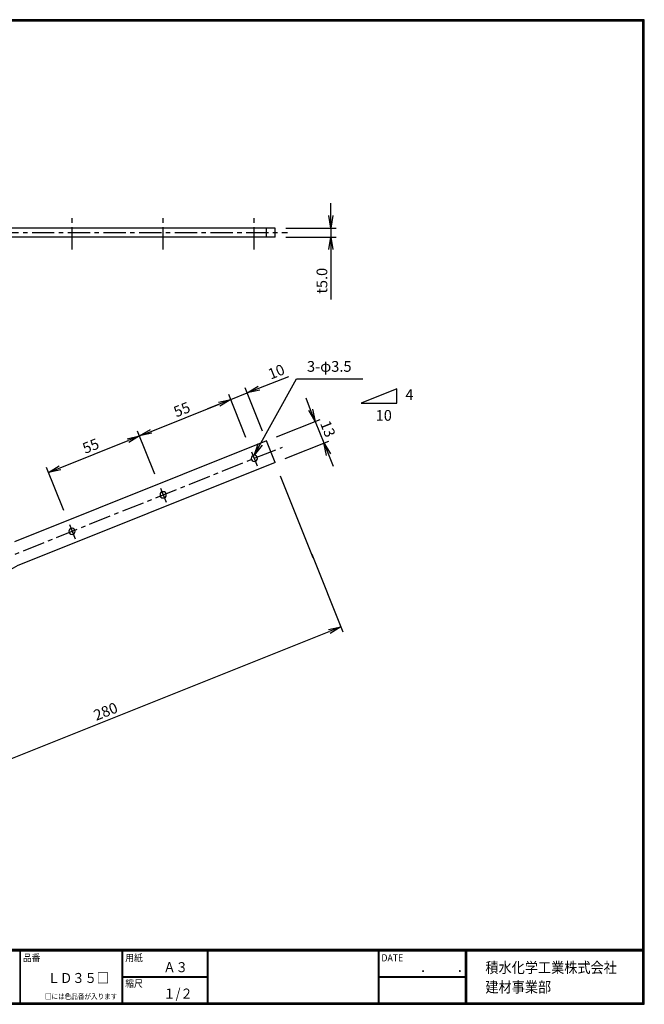
# Model space of a CAD drawing. Extents: x 0 to 798, y 0 to 552.
# Drawn here: x 448 to 798, y 0 to 552 of the extents above; entities that cross this region are included whole.
import ezdxf

# ---------------------------------------------------------------- set-up
doc = ezdxf.new("R2010")
doc.units = 0
doc.header["$LTSCALE"] = 2
doc.header["$PDMODE"] = 1
doc.linetypes.add('CENTER', pattern=[2, 1.25, -0.25, 0.25, -0.25])
doc.layers.get('0').update_dxf_attribs({"linetype": 'CONTINUOUS'})
doc.layers.get('DEFPOINTS').update_dxf_attribs({"linetype": 'CONTINUOUS'})
for name, color, linetype in [('CENTER_L', 1, 'CENTER'), ('MOJI', 2, 'CONTINUOUS'), ('SEIHIN', 3, 'CONTINUOUS'), ('SUNPOU', 4, 'CONTINUOUS'), ('ZUWAKU', 7, 'CONTINUOUS')]:
    doc.layers.add(name, color=color, linetype=linetype)
doc.styles.get("Standard").update_dxf_attribs({"font": 'TXT', "bigfont": 'bigfont.shx'})
doc.styles.add('ｽﾀｲﾙ1', font='MS PGothic.ttf')
doc.dimstyles.get("Standard").update_dxf_attribs({"dimtxt": 0.18, "dimasz": 0.18, "dimexe": 0.18, "dimexo": 0.0625, "dimgap": 0.09, "dimtad": 0, "dimtih": 1, "dimtoh": 1, "dimdec": 4, "dimzin": 0, "dimtxsty": 'STANDARD', "dimcen": 0.09, "dimazin": 3, "dimtfac": 1, "dimtdec": 4, "dimtofl": 0, "dimtmove": 0, "dimatfit": 3, "dimtolj": 1, "dimtzin": 0})

# ---------------------------------------------------------------- blocks, each defined once
blk = doc.blocks.new('_OPEN')
at = {"color": 0, "linetype": 'BYBLOCK'}
for p, q in [((-1, 0.167), (0, 0)), ((0, 0), (-1, -0.167)), ((0, 0), (-1, 0))]:
    blk.add_line(p, q, dxfattribs=at)
blk = doc.blocks.new('*D2')
at = {"color": 4, "linetype": 'BYBLOCK'}
for p, q in [((611.2, 252.26), (628.63, 208.67)), ((374.04, 110.07), (621.02, 208.85)), ((351.22, 148.28), (368.66, 104.68))]:
    blk.add_line(p, q, dxfattribs=at)
at = {"layer": 'DEFPOINTS', "color": 0, "linetype": 'BYBLOCK'}
for p in [(608.97, 257.84), (627.52, 211.45), (348.99, 153.85)]:
    blk.add_point(p, dxfattribs=at)
at = {"color": 4, "linetype": 'BYBLOCK', "xscale": 7, "yscale": 7, "zscale": 7}
for p, rotation in [((627.52, 211.45), 21.80000354447058), ((367.54, 107.47), 201.8000035444705)]:
    blk.add_blockref('_OPEN', p, dxfattribs=dict(at, rotation=rotation))
at = {"color": 4, "linetype": 'BYBLOCK', "insert": (495.67, 164.1), "char_height": 6, "attachment_point": 5, "rotation": 21.8}
blk.add_mtext('\\A1;280', dxfattribs=at)
blk = doc.blocks.new('*D3')
at = {"color": 4, "linetype": 'BYBLOCK'}
for p, q in [((523.29, 297.03), (513.63, 321.17)), ((470.18, 300.55), (508.25, 315.78)), ((472.22, 276.6), (462.56, 300.74))]:
    blk.add_line(p, q, dxfattribs=at)
at = {"layer": 'DEFPOINTS', "color": 0, "linetype": 'BYBLOCK'}
for p in [(514.74, 318.38), (525.51, 291.45), (474.45, 271.03)]:
    blk.add_point(p, dxfattribs=at)
at = {"color": 4, "linetype": 'BYBLOCK', "xscale": 7, "yscale": 7, "zscale": 7}
for p, rotation in [((514.74, 318.38), 21.7998627786146), ((463.68, 297.95), 201.7998627786146)]:
    blk.add_blockref('_OPEN', p, dxfattribs=dict(at, rotation=rotation))
at = {"color": 4, "linetype": 'BYBLOCK', "insert": (487.35, 312.81), "char_height": 6, "attachment_point": 5, "rotation": 21.7999}
blk.add_mtext('\\A1;55', dxfattribs=at)
blk = doc.blocks.new('*D4')
at = {"layer": 'DEFPOINTS', "color": 0, "linetype": 'CONTINUOUS'}
for p in [(565.81, 338.8), (576.58, 311.88), (525.51, 291.45)]:
    blk.add_point(p, dxfattribs=at)
at = {"layer": 'SUNPOU', "color": 4, "linetype": 'CONTINUOUS'}
for p, q in [((574.35, 317.45), (564.7, 341.59)), ((521.24, 320.98), (559.31, 336.21))]:
    blk.add_line(p, q, dxfattribs=at)
at = {"layer": 'SUNPOU', "color": 4, "linetype": 'CONTINUOUS', "xscale": 7, "yscale": 7, "zscale": 7}
for p, rotation in [((565.81, 338.8), 21.7998627786146), ((514.74, 318.38), 201.7998627786146)]:
    blk.add_blockref('_OPEN', p, dxfattribs=dict(at, rotation=rotation))
at = {"layer": 'SUNPOU', "color": 4, "linetype": 'CONTINUOUS', "insert": (538.42, 333.23), "char_height": 6, "attachment_point": 5, "rotation": 21.7999}
blk.add_mtext('\\A1;55', dxfattribs=at)
blk = doc.blocks.new('*D5')
at = {"color": 4, "linetype": 'BYBLOCK'}
for p, q in [((581.6, 345.12), (598.31, 351.8)), ((565.81, 338.8), (575.1, 342.52)), ((583.64, 321.16), (573.98, 345.3)), ((559.31, 336.21), (552.81, 333.61))]:
    blk.add_line(p, q, dxfattribs=at)
at = {"layer": 'DEFPOINTS', "color": 0, "linetype": 'BYBLOCK'}
for p in [(575.1, 342.52), (585.87, 315.59), (576.58, 311.88)]:
    blk.add_point(p, dxfattribs=at)
at = {"color": 4, "linetype": 'BYBLOCK', "xscale": 7, "yscale": 7, "zscale": 7}
for p, rotation in [((575.1, 342.52), 201.7998627786146), ((565.81, 338.8), 21.79986277861459)]:
    blk.add_blockref('_OPEN', p, dxfattribs=dict(at, rotation=rotation))
at = {"color": 4, "linetype": 'BYBLOCK', "insert": (591.34, 354.4), "char_height": 6, "attachment_point": 5, "rotation": 21.7999}
blk.add_mtext('\\A1;10', dxfattribs=at)
blk = doc.blocks.new('*D6')
at = {"color": 4, "linetype": 'BYBLOCK'}
for p, q in [((610.6, 333.03), (608, 339.52)), ((591.44, 317.82), (615.99, 327.64)), ((613.2, 326.53), (618.03, 314.46)), ((596.26, 305.75), (620.81, 315.57)), ((620.63, 307.96), (623.23, 301.46))]:
    blk.add_line(p, q, dxfattribs=at)
at = {"layer": 'DEFPOINTS', "color": 0, "linetype": 'BYBLOCK'}
for p in [(585.87, 315.59), (618.03, 314.46), (590.69, 303.52)]:
    blk.add_point(p, dxfattribs=at)
at = {"color": 4, "linetype": 'BYBLOCK', "xscale": 7, "yscale": 7, "zscale": 7}
for p, rotation in [((613.2, 326.53), 291.8001000013532), ((618.03, 314.46), 111.8001000013532)]:
    blk.add_blockref('_OPEN', p, dxfattribs=dict(at, rotation=rotation))
at = {"color": 4, "linetype": 'BYBLOCK', "insert": (620.26, 322.35), "char_height": 6, "attachment_point": 5, "rotation": 291.8001}
blk.add_mtext('\\A1;13', dxfattribs=at)
blk = doc.blocks.new('*D7')
at = {"color": 4, "linetype": 'BYBLOCK'}
for p, q in [((621.92, 431.86), (621.92, 438.86)), ((596.69, 424.86), (624.92, 424.86)), ((621.92, 424.86), (621.92, 419.86)), ((596.69, 419.86), (624.92, 419.86)), ((621.92, 412.86), (621.92, 384.86))]:
    blk.add_line(p, q, dxfattribs=at)
at = {"layer": 'DEFPOINTS', "color": 0, "linetype": 'BYBLOCK'}
for p in [(590.69, 424.86), (590.69, 419.86), (621.92, 419.86)]:
    blk.add_point(p, dxfattribs=at)
at = {"color": 4, "linetype": 'BYBLOCK', "xscale": 7, "yscale": 7, "zscale": 7}
for p, rotation in [((621.92, 424.86), 270), ((621.92, 419.86), 90)]:
    blk.add_blockref('_OPEN', p, dxfattribs=dict(at, rotation=rotation))
at = {"color": 4, "linetype": 'BYBLOCK', "insert": (616.92, 395.36), "char_height": 6, "attachment_point": 5, "rotation": 90}
blk.add_mtext('\\A1;t5.0', dxfattribs=at)

msp = doc.modelspace()

# ---------------------------------------------------------------- linework, layer by layer
at = {"layer": 'CENTER_L', "linetype": 'CENTER', "ltscale": 5}
for p, q in [((476.86, 422.86), (476.86, 441.86)), ((527.93, 422.86), (527.93, 441.86)), ((578.99, 422.86), (578.99, 441.86))]:
    msp.add_line(p, q, dxfattribs=at)
at = {"layer": 'CENTER_L', "color": 1, "linetype": 'CENTER', "ltscale": 5}
for p, q in [((354.44, 432.36), (597.69, 432.36)), ((431.01, 246.66), (594.78, 312.16)), ((577.5, 309.58), (580.67, 301.65)), ((526.43, 289.16), (529.61, 281.22)), ((475.37, 268.73), (478.54, 260.8))]:
    msp.add_line(p, q, dxfattribs=at)
at = {"layer": 'SEIHIN', "color": 3, "linetype": 'CONTINUOUS', "ltscale": 16}
for p, q in [((590.69, 434.86), (412.24, 434.86)), ((585.87, 429.86), (585.87, 434.86)), ((590.69, 429.86), (590.69, 434.86)), ((590.69, 429.86), (412.24, 429.86)), ((585.87, 315.59), (444.71, 259.14)), ((590.69, 303.52), (585.87, 315.59)), ((590.69, 303.52), (447.95, 246.43))]:
    msp.add_line(p, q, dxfattribs=at)
for centre, radius, start, end in [((578.99, 305.84), 1.75, 0, 180), ((578.99, 305.84), 1.75, 180, 0), ((527.93, 285.42), 1.75, 0, 180), ((527.93, 285.42), 1.75, 180, 0), ((476.86, 264.99), 1.75, 0, 180), ((476.86, 264.99), 1.75, 180, 0), ((459.09, 218.58), 30, 111.8001, 158.2002)]:
    msp.add_arc(centre, radius, start, end, dxfattribs=at)
at = {"layer": 'SUNPOU', "color": 4, "linetype": 'CONTINUOUS', "ltscale": 16}
for p, q in [((658.91, 344.81), (638.91, 336.81)), ((658.91, 336.81), (658.91, 344.81)), ((638.91, 336.81), (658.91, 336.81)), ((612.02, 250.21), (593.77, 295.83))]:
    msp.add_line(p, q, dxfattribs=at)
at = {"layer": 'ZUWAKU'}
for p, q in [((0, 30.8), (797.4, 30.8)), ((0, 30.6), (797.4, 30.6)), ((0, 30.4), (797.4, 30.4)), ((0, 30.2), (797.4, 30.2)), ((0, 30), (797.4, 30)), ((447.62, 30), (447.62, 0.8)), ((447.82, 30), (447.82, 0.8)), ((504.8, 30), (504.8, 0.8)), ((505, 30), (505, 0.8)), ((505.2, 30), (505.2, 0.8)), ((552.53, 30), (552.53, 0.8)), ((552.73, 30), (552.73, 0.8)), ((552.93, 30), (552.93, 0.8)), ((648.42, 30), (648.42, 0.8)), ((648.62, 30), (648.62, 0.8)), ((648.82, 30), (648.82, 0.8)), ((697.25, 30), (697.25, 0.8)), ((697.45, 30), (697.45, 0.8)), ((697.65, 30), (697.65, 0.8)), ((697.85, 30), (697.85, 0.8)), ((505.2, 15.6), (552.53, 15.6)), ((505.2, 15.4), (552.53, 15.4)), ((505.2, 15.2), (552.53, 15.2)), ((648.82, 15.6), (697.25, 15.6)), ((648.82, 15.4), (697.25, 15.4)), ((648.82, 15.2), (697.25, 15.2))]:
    msp.add_line(p, q, dxfattribs=at)
for points in [[(0, 551.6), (0, 0), (797.6, 0), (797.6, 551.6)], [(0.2, 551.4), (0.2, 0.2), (797.4, 0.2), (797.4, 551.4)], [(0.4, 551.2), (0.4, 0.4), (797.2, 0.4), (797.2, 551.2)], [(0.6, 551), (0.6, 0.6), (797, 0.6), (797, 551)], [(0.8, 550.8), (0.8, 0.8), (796.8, 0.8), (796.8, 550.8)]]:
    msp.add_lwpolyline(points, close=True, dxfattribs=at)

# ---------------------------------------------------------------- texts
at = {"layer": 'MOJI', "style": 'ｽﾀｲﾙ1', "width": 0.9}
for s, p in [('Ａ３', (528.04, 18)), ('ＬＤ３５□', (463.25, 11.94)), ('１/２', (528.04, 3.2))]:
    msp.add_text(s, height=5.6, dxfattribs=at).set_placement(p)
at = {"layer": 'SUNPOU', "color": 4, "linetype": 'CONTINUOUS', "ltscale": 16}
for s, p in [('4', (663.68, 338.52)), ('10', (647.04, 326.92))]:
    msp.add_text(s, height=6, dxfattribs=at).set_placement(p)
at = {"layer": 'SUNPOU', "color": 4, "linetype": 'CONTINUOUS', "insert": (608.55, 352.48), "char_height": 6, "attachment_point": 7}
msp.add_mtext('3-φ3.5', dxfattribs=at)
at = {"layer": 'ZUWAKU', "style": 'ｽﾀｲﾙ1', "width": 0.9}
for s, height, p in [('品番', 4, (449.3, 24.06)), ('用紙', 4, (506.68, 24.06)), ('DATE', 4, (650.29, 24.06)), ('積水化学工業株式会社', 6, (708.53, 17.55)), ('\u3000\u3000．\u3000\u3000．\u3000\u3000', 5.6, (658.2, 18)), ('縮尺', 4, (506.68, 9.66)), ('建材事業部', 6, (708.53, 6.65)), ('□には色品番が入ります', 3, (461.7, 2.91))]:
    msp.add_text(s, height=height, dxfattribs=at).set_placement(p)

# ---------------------------------------------------------------- dimensions: what is measured, and where the dimension line sits
at = {"layer": 'SUNPOU', "linetype": 'CONTINUOUS'}
dim = msp.add_linear_dim(base=(621.92, 429.86), p1=(590.69, 434.86), p2=(590.69, 429.86), angle=90, text='t<>', dimstyle='STANDARD', override={"dimtxt": 6, "dimasz": 7, "dimexe": 3, "dimexo": 6, "dimgap": 2, "dimtad": 3, "dimtih": 0, "dimtoh": 0, "dimdec": 1, "dimblk1": 'OPEN', "dimblk2": 'OPEN', "dimsah": 1, "dimcen": 150, "dimclrd": 4, "dimclre": 4, "dimclrt": 4, "dimtdec": 2, "dimtofl": 1}, dxfattribs=at)
dim.commit()
dim.dimension.update_dxf_attribs({"geometry": '*D7', "text_midpoint": (616.92, 405.36), "insert": (0, 10)})
for base, p1, p2, override, picture, middle in [((575.1, 342.52), (576.58, 311.88), (585.87, 315.59), {"dimtxt": 6, "dimasz": 7, "dimexe": 3, "dimexo": 6, "dimgap": 2, "dimtad": 3, "dimtih": 0, "dimtoh": 0, "dimdec": 0, "dimblk1": 'OPEN', "dimblk2": 'OPEN', "dimsah": 1, "dimcen": 150, "dimse1": 1, "dimclrd": 4, "dimclre": 4, "dimclrt": 4, "dimtdec": 2, "dimtofl": 1}, '*D5', (591.34, 354.4)), ((565.81, 338.8), (525.51, 291.45), (576.58, 311.88), {"dimtxt": 6, "dimasz": 7, "dimexe": 3, "dimexo": 6, "dimgap": 2, "dimtad": 3, "dimtih": 0, "dimtoh": 0, "dimdec": 0, "dimblk1": 'OPEN', "dimblk2": 'OPEN', "dimsah": 1, "dimcen": 150, "dimse1": 1, "dimclrd": 4, "dimclre": 4, "dimclrt": 4, "dimtdec": 2, "dimtofl": 1, "dimtmove": 1}, '*D4', (538.42, 333.23))]:
    dim = msp.add_linear_dim(base=base, p1=p1, p2=p2, angle=21.7999, dimstyle='STANDARD', override=override, dxfattribs=at)
    dim.commit()
    dim.dimension.update_dxf_attribs({"geometry": picture, "text_midpoint": middle})
for p1, p2, distance, picture, middle in [((585.87, 315.59), (590.69, 303.52), 29.44, '*D6', (620.26, 322.35)), ((474.45, 271.03), (525.51, 291.45), 29, '*D3', (487.35, 312.81)), ((348.99, 153.85), (608.97, 257.84), -49.96, '*D2', (495.67, 164.1))]:
    dim = msp.add_aligned_dim(p1=p1, p2=p2, distance=distance, dimstyle='STANDARD', override={"dimtxt": 6, "dimasz": 7, "dimexe": 3, "dimexo": 6, "dimgap": 2, "dimtad": 3, "dimtih": 0, "dimtoh": 0, "dimdec": 0, "dimblk1": 'OPEN', "dimblk2": 'OPEN', "dimsah": 1, "dimcen": 150, "dimclrd": 4, "dimclre": 4, "dimclrt": 4, "dimtdec": 2, "dimtofl": 1}, dxfattribs=at)
    dim.commit()
    dim.dimension.update_dxf_attribs({"geometry": picture, "text_midpoint": middle})

# ---------------------------------------------------------------- leaders
at = {"layer": 'SUNPOU', "color": 4, "linetype": 'CONTINUOUS', "annotation_type": 0, "has_hookline": 1, "hookline_direction": 0, "text_width": 31.2}
msp.add_leader([(578.99, 307.59), (602.66, 350.48), (606.55, 350.48)], dimstyle='STANDARD', override={"dimtxt": 6, "dimasz": 7, "dimexe": 3, "dimexo": 6, "dimgap": 2, "dimtad": 3, "dimtih": 0, "dimtoh": 0, "dimdec": 0, "dimcen": 150, "dimclrd": 4, "dimclre": 4, "dimclrt": 4, "dimtdec": 2, "dimtofl": 1, "dimldrblk": 'OPEN'}, dxfattribs=at)

doc.saveas('drawing.dxf')
